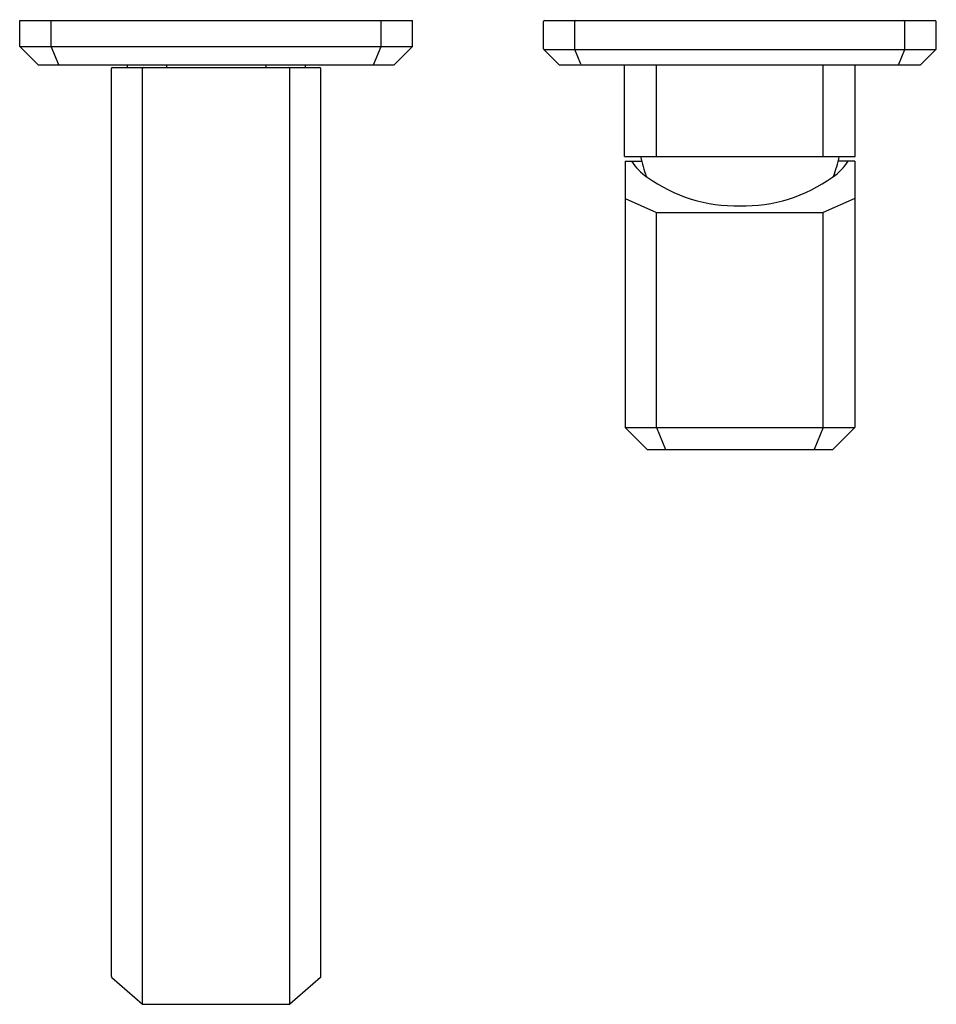
# Model space of a CAD drawing. Extents: x 7166.87 to 7173.76, y 104.98 to 112.39.
import ezdxf

# ---------------------------------------------------------------- set-up
doc = ezdxf.new("R2010")
doc.units = 0
doc.header["$LTSCALE"] = 0.64311
doc.layers.get('0').update_dxf_attribs({"color": 255, "linetype": 'CONTINUOUS'})
doc.layers.get('DEFPOINTS').update_dxf_attribs({"linetype": 'CONTINUOUS'})
doc.styles.get("Standard").update_dxf_attribs({"font": 'txt', "width": 0.8})

msp = doc.modelspace()

# ---------------------------------------------------------------- linework, layer by layer
for p, q in [((7166.8707, 112.1837), (7166.8707, 112.3806)), ((7166.8707, 112.3806), (7169.8234, 112.3806)), ((7167.1069, 112.1837), (7167.1069, 112.3806)), ((7169.5872, 112.1837), (7169.5872, 112.3806)), ((7169.8234, 112.1837), (7169.8234, 112.3806)), ((7170.8077, 112.1674), (7170.8077, 112.3726)), ((7170.8157, 112.3806), (7173.7524, 112.3806)), ((7171.0432, 112.1633), (7171.0432, 112.3726)), ((7173.5249, 112.1633), (7173.5249, 112.3726)), ((7173.7604, 112.1674), (7173.7604, 112.3726)), ((7166.8707, 112.1837), (7167.0085, 112.0459)), ((7166.8707, 112.1837), (7169.8234, 112.1837)), ((7167.164, 112.0459), (7167.1069, 112.1837)), ((7169.5301, 112.0459), (7169.5872, 112.1837)), ((7169.8234, 112.1837), (7169.6856, 112.0459)), ((7170.81, 112.1617), (7170.9234, 112.0483)), ((7170.81, 112.1617), (7173.7581, 112.1617)), ((7171.0891, 112.0509), (7171.0434, 112.1617)), ((7173.479, 112.0509), (7173.5247, 112.1617)), ((7173.7581, 112.1617), (7173.6447, 112.0483)), ((7167.0085, 112.0459), (7169.6856, 112.0459)), ((7167.5596, 105.1927), (7167.5596, 112.0183)), ((7167.5676, 112.0263), (7169.1264, 112.0263)), ((7167.6777, 112.0459), (7167.6777, 112.0263)), ((7167.7935, 104.9865), (7167.7935, 112.0183)), ((7167.973, 112.0459), (7167.973, 112.0263)), ((7168.7211, 112.0459), (7168.7211, 112.0263)), ((7168.9006, 104.9865), (7168.9006, 112.0183)), ((7169.0163, 112.0459), (7169.0163, 112.0263)), ((7169.1344, 105.1927), (7169.1344, 112.0183)), ((7170.9291, 112.0459), (7173.639, 112.0459)), ((7171.4179, 111.357), (7171.4179, 112.0459)), ((7171.6572, 111.357), (7171.6572, 112.0459)), ((7172.9109, 111.357), (7172.9109, 112.0459)), ((7173.1502, 111.357), (7173.1502, 112.0459)), ((7171.4179, 111.357), (7173.1502, 111.357)), ((7171.4205, 111.3215), (7171.5455, 111.3215)), ((7171.4205, 111.3215), (7171.4205, 109.3215)), ((7173.1476, 111.3215), (7173.0225, 111.3215)), ((7173.1476, 111.3215), (7173.1476, 109.3215)), ((7171.4205, 111.0413), (7171.6572, 110.9359)), ((7173.1476, 111.0413), (7172.9109, 110.9359)), ((7171.6572, 110.9359), (7172.9109, 110.9359)), ((7171.6572, 109.3215), (7171.6572, 110.9359)), ((7172.9109, 109.3215), (7172.9109, 110.9359)), ((7171.4205, 109.3215), (7171.5859, 109.1562)), ((7171.4205, 109.3215), (7173.1476, 109.3215)), ((7171.6572, 109.3215), (7171.7257, 109.1562)), ((7172.9109, 109.3215), (7172.8424, 109.1562)), ((7173.1476, 109.3215), (7172.9822, 109.1562)), ((7171.5859, 109.1562), (7172.9822, 109.1562)), ((7167.5624, 105.1867), (7167.7936, 104.9864)), ((7169.1317, 105.1867), (7168.9005, 104.9864)), ((7167.7988, 104.9845), (7168.8952, 104.9845))]:
    msp.add_line(p, q)
for centre, radius, start, end in [((7170.8157, 112.3726), 0.008, 90, 180), ((7171.0512, 112.3726), 0.008, 90, 180), ((7173.5169, 112.3726), 0.008, 0, 90), ((7173.7524, 112.3726), 0.008, 0, 90), ((7170.8157, 112.1674), 0.008, 180, 225), ((7171.0512, 112.1633), 0.008, 180, 191.47336), ((7173.5169, 112.1633), 0.008, 348.52664, 0), ((7173.7524, 112.1674), 0.008, 315, 0), ((7167.5676, 112.0183), 0.008, 90, 180), ((7167.8015, 112.0183), 0.008, 90, 180), ((7168.8926, 112.0183), 0.008, 0, 90), ((7169.1264, 112.0183), 0.008, 0, 90), ((7170.9291, 112.0539), 0.008, 225, 270), ((7171.0965, 112.0539), 0.008, 202.5, 270), ((7173.4716, 112.0539), 0.008, 270, 337.5), ((7173.639, 112.0539), 0.008, 270, 315), ((7171.7975, 111.5294), 0.3879, 212.40598, 237.18555), ((7173.0683, 111.7229), 1.5748, 193.4361, 199.07606), ((7172.7706, 111.5294), 0.3879, 302.81445, 327.59402), ((7171.4997, 111.7229), 1.5748, 340.92394, 346.5639), ((7172.2527, 112.1179), 1.131, 233.96035, 271.59006), ((7172.3154, 112.1179), 1.131, 268.40994, 306.03965), ((7167.5676, 105.1927), 0.008, 180, 229.10661), ((7169.1264, 105.1927), 0.008, 310.89339, 0), ((7167.7988, 104.9925), 0.008, 229.10661, 270), ((7168.8952, 104.9925), 0.008, 270, 310.89339)]:
    msp.add_arc(centre, radius, start, end)

# ---------------------------------------------------------------- texts
at = {"layer": 'DEFPOINTS'}
for tag, p, s in [('TRADENAME', (7168.3369, 112.3832), 'BEZEL'), ('MODELNUMBER', (7168.337, 112.3849), 'P33166-NM'), ('PRODUCT', (7168.337, 112.3815), 'BATHROOM SINK FAUCET')]:
    msp.add_attdef(tag, p, s, height=0.001, dxfattribs=at)

doc.saveas('drawing.dxf')
